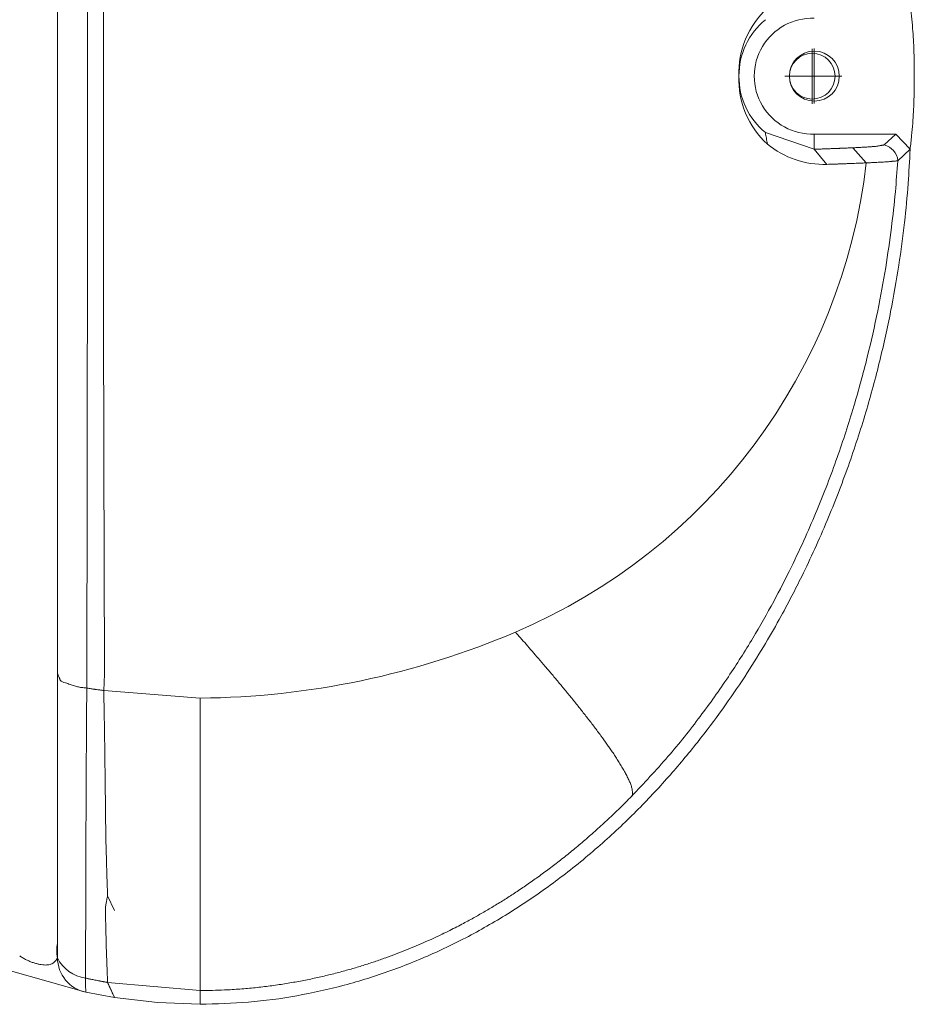
# Model space of a CAD drawing. Units: millimetres. Extents: x -38637 to 132363, y 17743 to 157443.
# Drawn here: x -17111 to -17048, y 104809 to 104878 of the extents above; entities that cross this region are included whole.
import ezdxf

# ---------------------------------------------------------------- set-up
doc = ezdxf.new("R2010")
doc.units = ezdxf.units.MM
doc.header["$MEASUREMENT"] = 0

msp = doc.modelspace()

# ---------------------------------------------------------------- linework, layer by layer
at = {"color": 156, "linetype": 'Continuous', "lineweight": 13, "true_color": 0x003f77}
for p, q in [((-17107.988, 104916.227), (-17107.988, 104832.57)), ((-17055.136, 104876.316), (-17055.136, 104872.466)), ((-17054.988, 104876.32), (-17054.988, 104872.47)), ((-17053.211, 104874.391), (-17057.061, 104874.391)), ((-17053.063, 104874.395), (-17056.913, 104874.395)), ((-17054.988, 104869.276), (-17058.416, 104870.442)), ((-17054.988, 104870.343), (-17049.281, 104870.343)), ((-17054.988, 104870.343), (-17054.988, 104869.276)), ((-17049.281, 104870.343), (-17050.097, 104869.578)), ((-17049.281, 104870.343), (-17048.282, 104869.282)), ((-17054.109, 104868.217), (-17054.988, 104869.276)), ((-17051.349, 104868.322), (-17052.283, 104869.379)), ((-17049.145, 104868.466), (-17048.282, 104869.282)), ((-17107.988, 104832.57), (-17107.988, 104812.65)), ((-17097.988, 104830.835), (-17104.74, 104831.371)), ((-17104.47, 104816.985), (-17103.988, 104815.959)), ((-17104.47, 104816.985), (-17103.988, 104815.959)), ((-17111.278, 104811.733), (-17106.004, 104810.239)), ((-17104.471, 104810.927), (-17103.988, 104809.869)), ((-17104.471, 104810.927), (-17097.988, 104810.36)), ((-17104.471, 104810.927), (-17103.988, 104809.869)), ((-17103.988, 104809.869), (-17106.004, 104810.239)), ((-17097.988, 104809.395), (-17097.988, 104810.36)), ((-17100.988, 104809.514), (-17103.988, 104809.869)), ((-17100.988, 104809.514), (-17103.988, 104809.869)), ((-17097.988, 104809.395), (-17100.988, 104809.514)), ((-17097.988, 104809.395), (-17100.988, 104809.514))]:
    msp.add_line(p, q, dxfattribs=at)
for centre, radius in [((-17054.988, 104874.395), 1.75), ((-17055.136, 104874.391), 1.602)]:
    msp.add_circle(centre, radius, dxfattribs=at)
for centre, radius, start, end in [((-17054.216, 104874.651), 6.059, 132.0656, 182.42057), ((-17055.136, 104874.395), 4.055, 87.91227, 272.08769), ((-17055.133, 104874.397), 5.137, 129.72117, 180.02349), ((-17054.178, 104874.155), 6.097, 177.74615, 227.76776), ((-17055.136, 104874.392), 5.134, 179.96072, 230.29165), ((-17054.307, 104874.444), 6.23, 230.43492, 271.82337), ((-17050.368, 104868.383), 1.225, 3.90458, 77.22464), ((-17091.874, 104873.005), 40.796, 293.02344, 353.40803), ((-17098.519, 104888.347), 57.514, 270.52843, 293.13745), ((-17105.438, 104813.161), 2.6, 168.66292, 191.33708), ((-17105.658, 104813.805), 2.6, 206.36459, 262.05349), ((-17105.488, 104812.686), 2.5, 180.81521, 258.10165)]:
    msp.add_arc(centre, radius, start, end, dxfattribs=at)
for points, knots in [([(-17105.932, 104831.542), (-17105.921, 104836.143), (-17105.91, 104840.744), (-17105.902, 104845.345), (-17105.895, 104850.131), (-17105.891, 104854.917), (-17105.888, 104859.703), (-17105.885, 104864.6), (-17105.884, 104869.498), (-17105.884, 104874.395), (-17105.884, 104879.292), (-17105.885, 104884.19), (-17105.888, 104889.087), (-17105.891, 104893.873), (-17105.895, 104898.659), (-17105.903, 104903.445), (-17105.911, 104908.046), (-17105.922, 104912.647), (-17105.933, 104917.248)], [0, 0, 0, 0, 1, 1, 1, 2, 2, 2, 3, 3, 3, 4, 4, 4, 5, 5, 5, 6, 6, 6, 6]), ([(-17104.692, 104915.083), (-17104.714, 104908.421), (-17104.736, 104901.758), (-17104.75, 104895.096), (-17104.764, 104888.196), (-17104.769, 104881.295), (-17104.769, 104874.395), (-17104.769, 104867.495), (-17104.764, 104860.594), (-17104.75, 104853.694), (-17104.736, 104847.032), (-17104.714, 104840.369), (-17104.692, 104833.707)], [0, 0, 0, 0, 1, 1, 1, 2, 2, 2, 3, 3, 3, 4, 4, 4, 4]), ([(-17104.692, 104915.083), (-17104.714, 104908.421), (-17104.736, 104901.758), (-17104.75, 104895.096), (-17104.764, 104888.196), (-17104.769, 104881.295), (-17104.769, 104874.395), (-17104.769, 104867.495), (-17104.764, 104860.594), (-17104.75, 104853.694), (-17104.736, 104847.032), (-17104.714, 104840.369), (-17104.692, 104833.707)], [0, 0, 0, 0, 1, 1, 1, 2, 2, 2, 3, 3, 3, 4, 4, 4, 4]), ([(-17048.282, 104879.508), (-17048.246, 104879.204), (-17048.21, 104878.9), (-17048.179, 104878.595), (-17048.15, 104878.31), (-17048.125, 104878.025), (-17048.103, 104877.739), (-17048.083, 104877.473), (-17048.065, 104877.208), (-17048.05, 104876.942), (-17048.037, 104876.697), (-17048.025, 104876.452), (-17048.017, 104876.206), (-17048.009, 104875.983), (-17048.002, 104875.759), (-17047.998, 104875.535), (-17047.994, 104875.334), (-17047.991, 104875.132), (-17047.99, 104874.93), (-17047.988, 104874.752), (-17047.988, 104874.573), (-17047.988, 104874.394)], [0, 0, 0, 0, 1, 1, 1, 2, 2, 2, 3, 3, 3, 4, 4, 4, 5, 5, 5, 6, 6, 6, 7, 7, 7, 7]), ([(-17048.282, 104879.508), (-17048.246, 104879.204), (-17048.21, 104878.9), (-17048.179, 104878.595), (-17048.15, 104878.31), (-17048.125, 104878.025), (-17048.103, 104877.739), (-17048.083, 104877.473), (-17048.065, 104877.208), (-17048.05, 104876.942), (-17048.037, 104876.697), (-17048.025, 104876.452), (-17048.017, 104876.206), (-17048.009, 104875.983), (-17048.002, 104875.759), (-17047.998, 104875.535), (-17047.994, 104875.334), (-17047.991, 104875.132), (-17047.99, 104874.93), (-17047.988, 104874.752), (-17047.988, 104874.573), (-17047.988, 104874.394)], [0, 0, 0, 0, 1, 1, 1, 2, 2, 2, 3, 3, 3, 4, 4, 4, 5, 5, 5, 6, 6, 6, 7, 7, 7, 7]), ([(-17047.988, 104874.394), (-17047.988, 104874.22), (-17047.988, 104874.047), (-17047.99, 104873.873), (-17047.991, 104873.676), (-17047.994, 104873.479), (-17047.998, 104873.282), (-17048.002, 104873.062), (-17048.008, 104872.842), (-17048.016, 104872.622), (-17048.025, 104872.379), (-17048.036, 104872.136), (-17048.05, 104871.892), (-17048.065, 104871.626), (-17048.082, 104871.359), (-17048.102, 104871.093), (-17048.125, 104870.803), (-17048.15, 104870.513), (-17048.179, 104870.223), (-17048.21, 104869.909), (-17048.246, 104869.596), (-17048.282, 104869.282)], [0, 0, 0, 0, 1, 1, 1, 2, 2, 2, 3, 3, 3, 4, 4, 4, 5, 5, 5, 6, 6, 6, 7, 7, 7, 7]), ([(-17047.988, 104874.394), (-17047.988, 104874.22), (-17047.988, 104874.047), (-17047.99, 104873.873), (-17047.991, 104873.676), (-17047.994, 104873.479), (-17047.998, 104873.282), (-17048.002, 104873.062), (-17048.008, 104872.842), (-17048.016, 104872.622), (-17048.025, 104872.379), (-17048.036, 104872.136), (-17048.05, 104871.892), (-17048.065, 104871.626), (-17048.082, 104871.359), (-17048.102, 104871.093), (-17048.125, 104870.803), (-17048.15, 104870.513), (-17048.179, 104870.223), (-17048.21, 104869.909), (-17048.246, 104869.596), (-17048.282, 104869.282)], [0, 0, 0, 0, 1, 1, 1, 2, 2, 2, 3, 3, 3, 4, 4, 4, 5, 5, 5, 6, 6, 6, 7, 7, 7, 7]), ([(-17058.416, 104870.442), (-17058.392, 104870.308), (-17058.369, 104870.175), (-17058.346, 104870.041), (-17058.322, 104869.908), (-17058.299, 104869.775), (-17058.276, 104869.641)], [0, 0, 0, 0, 1, 1, 1, 2, 2, 2, 2]), ([(-17050.097, 104869.578), (-17050.097, 104869.578), (-17050.098, 104869.578), (-17050.097, 104869.578), (-17050.096, 104869.578), (-17050.102, 104869.577), (-17050.101, 104869.577), (-17050.098, 104869.577), (-17050.112, 104869.576), (-17050.109, 104869.576), (-17050.104, 104869.576), (-17050.132, 104869.573), (-17050.126, 104869.573), (-17050.117, 104869.573), (-17050.145, 104869.57), (-17050.154, 104869.568), (-17050.168, 104869.566), (-17050.181, 104869.564), (-17050.195, 104869.562), (-17050.215, 104869.558), (-17050.234, 104869.555), (-17050.253, 104869.552), (-17050.279, 104869.548), (-17050.304, 104869.543), (-17050.33, 104869.539), (-17050.363, 104869.534), (-17050.396, 104869.528), (-17050.429, 104869.523), (-17050.47, 104869.516), (-17050.511, 104869.509), (-17050.552, 104869.502), (-17050.602, 104869.493), (-17050.652, 104869.484), (-17050.703, 104869.477), (-17050.778, 104869.467), (-17050.855, 104869.463), (-17050.931, 104869.458), (-17051.015, 104869.452), (-17051.098, 104869.446), (-17051.182, 104869.44), (-17051.271, 104869.434), (-17051.36, 104869.428), (-17051.448, 104869.423), (-17051.54, 104869.418), (-17051.632, 104869.412), (-17051.725, 104869.407), (-17051.818, 104869.402), (-17051.911, 104869.397), (-17052.005, 104869.393), (-17052.098, 104869.388), (-17052.19, 104869.384), (-17052.283, 104869.379)], [0, 0, 0, 0, 1, 1, 1, 2, 2, 2, 3, 3, 3, 4, 4, 4, 5, 5, 5, 6, 6, 6, 7, 7, 7, 8, 8, 8, 9, 9, 9, 10, 10, 10, 11, 11, 11, 12, 12, 12, 13, 13, 13, 14, 14, 14, 15, 15, 15, 16, 16, 16, 17, 17, 17, 17]), ([(-17048.282, 104869.282), (-17048.322, 104868.478), (-17048.361, 104867.673), (-17048.419, 104866.87), (-17048.483, 104865.961), (-17048.571, 104865.053), (-17048.675, 104864.147), (-17048.789, 104863.145), (-17048.922, 104862.145), (-17049.075, 104861.148), (-17049.241, 104860.065), (-17049.431, 104858.985), (-17049.644, 104857.91), (-17049.872, 104856.756), (-17050.126, 104855.608), (-17050.406, 104854.467), (-17050.703, 104853.255), (-17051.03, 104852.05), (-17051.385, 104850.854), (-17051.76, 104849.596), (-17052.167, 104848.347), (-17052.607, 104847.109), (-17053.067, 104845.814), (-17053.563, 104844.532), (-17054.094, 104843.265), (-17054.648, 104841.946), (-17055.242, 104840.643), (-17055.873, 104839.36), (-17056.097, 104838.903), (-17056.327, 104838.449), (-17056.561, 104837.997), (-17056.85, 104837.441), (-17057.146, 104836.888), (-17057.45, 104836.34), (-17057.805, 104835.7), (-17058.171, 104835.066), (-17058.548, 104834.438), (-17058.973, 104833.73), (-17059.411, 104833.029), (-17059.863, 104832.338), (-17060.36, 104831.577), (-17060.874, 104830.826), (-17061.404, 104830.087), (-17061.976, 104829.289), (-17062.567, 104828.505), (-17063.178, 104827.735), (-17063.828, 104826.915), (-17064.5, 104826.112), (-17065.194, 104825.329), (-17065.925, 104824.502), (-17066.681, 104823.697), (-17067.46, 104822.916), (-17068.275, 104822.099), (-17069.117, 104821.307), (-17069.984, 104820.545), (-17070.887, 104819.752), (-17071.818, 104818.99), (-17072.775, 104818.264), (-17073.678, 104817.579), (-17074.605, 104816.926), (-17075.554, 104816.307), (-17076.502, 104815.688), (-17077.473, 104815.103), (-17078.465, 104814.556), (-17079.456, 104814.009), (-17080.468, 104813.5), (-17081.498, 104813.032), (-17082.528, 104812.564), (-17083.576, 104812.137), (-17084.64, 104811.754), (-17085.713, 104811.368), (-17086.802, 104811.026), (-17087.904, 104810.733), (-17089.003, 104810.44), (-17090.114, 104810.195), (-17091.233, 104809.995), (-17092.35, 104809.795), (-17093.474, 104809.639), (-17094.603, 104809.546), (-17095.729, 104809.454), (-17096.858, 104809.424), (-17097.988, 104809.395)], [0, 0, 0, 0, 1, 1, 1, 2, 2, 2, 3, 3, 3, 4, 4, 4, 5, 5, 5, 6, 6, 6, 7, 7, 7, 8, 8, 8, 9, 9, 9, 10, 10, 10, 11, 11, 11, 12, 12, 12, 13, 13, 13, 14, 14, 14, 15, 15, 15, 16, 16, 16, 17, 17, 17, 18, 18, 18, 19, 19, 19, 20, 20, 20, 21, 21, 21, 22, 22, 22, 23, 23, 23, 24, 24, 24, 25, 25, 25, 26, 26, 26, 27, 27, 27, 27]), ([(-17048.282, 104869.282), (-17048.322, 104868.478), (-17048.361, 104867.673), (-17048.419, 104866.87), (-17048.483, 104865.961), (-17048.571, 104865.053), (-17048.675, 104864.147), (-17048.789, 104863.145), (-17048.922, 104862.145), (-17049.075, 104861.148), (-17049.241, 104860.065), (-17049.431, 104858.985), (-17049.644, 104857.91), (-17049.872, 104856.756), (-17050.126, 104855.608), (-17050.406, 104854.467), (-17050.703, 104853.255), (-17051.03, 104852.05), (-17051.385, 104850.854), (-17051.76, 104849.596), (-17052.167, 104848.347), (-17052.607, 104847.109), (-17053.067, 104845.814), (-17053.563, 104844.532), (-17054.094, 104843.265), (-17054.648, 104841.946), (-17055.242, 104840.643), (-17055.873, 104839.36), (-17056.097, 104838.903), (-17056.327, 104838.449), (-17056.561, 104837.997), (-17056.85, 104837.441), (-17057.146, 104836.888), (-17057.45, 104836.34), (-17057.805, 104835.7), (-17058.171, 104835.066), (-17058.548, 104834.438), (-17058.973, 104833.73), (-17059.411, 104833.029), (-17059.863, 104832.338), (-17060.36, 104831.577), (-17060.874, 104830.826), (-17061.404, 104830.087), (-17061.976, 104829.289), (-17062.567, 104828.505), (-17063.178, 104827.735), (-17063.828, 104826.915), (-17064.5, 104826.112), (-17065.194, 104825.329), (-17065.925, 104824.502), (-17066.681, 104823.697), (-17067.46, 104822.916), (-17068.275, 104822.099), (-17069.117, 104821.307), (-17069.984, 104820.545), (-17070.887, 104819.752), (-17071.818, 104818.99), (-17072.775, 104818.264), (-17073.678, 104817.579), (-17074.605, 104816.926), (-17075.554, 104816.307), (-17076.502, 104815.688), (-17077.473, 104815.103), (-17078.465, 104814.556), (-17079.456, 104814.009), (-17080.468, 104813.5), (-17081.498, 104813.032), (-17082.528, 104812.564), (-17083.576, 104812.137), (-17084.64, 104811.754), (-17085.713, 104811.368), (-17086.802, 104811.026), (-17087.904, 104810.733), (-17089.003, 104810.44), (-17090.114, 104810.195), (-17091.233, 104809.995), (-17092.35, 104809.795), (-17093.474, 104809.639), (-17094.603, 104809.546), (-17095.729, 104809.454), (-17096.858, 104809.424), (-17097.988, 104809.395)], [0, 0, 0, 0, 1, 1, 1, 2, 2, 2, 3, 3, 3, 4, 4, 4, 5, 5, 5, 6, 6, 6, 7, 7, 7, 8, 8, 8, 9, 9, 9, 10, 10, 10, 11, 11, 11, 12, 12, 12, 13, 13, 13, 14, 14, 14, 15, 15, 15, 16, 16, 16, 17, 17, 17, 18, 18, 18, 19, 19, 19, 20, 20, 20, 21, 21, 21, 22, 22, 22, 23, 23, 23, 24, 24, 24, 25, 25, 25, 26, 26, 26, 27, 27, 27, 27]), ([(-17052.283, 104869.379), (-17052.339, 104869.377), (-17052.396, 104869.374), (-17052.452, 104869.372), (-17052.506, 104869.369), (-17052.56, 104869.367), (-17052.614, 104869.364), (-17052.665, 104869.362), (-17052.715, 104869.36), (-17052.766, 104869.358), (-17052.812, 104869.356), (-17052.858, 104869.354), (-17052.904, 104869.352), (-17052.944, 104869.35), (-17052.984, 104869.348), (-17053.024, 104869.347), (-17053.057, 104869.345), (-17053.091, 104869.344), (-17053.124, 104869.343), (-17053.149, 104869.342), (-17053.174, 104869.341), (-17053.199, 104869.34), (-17053.215, 104869.339), (-17053.231, 104869.338), (-17053.247, 104869.338), (-17053.253, 104869.338), (-17053.258, 104869.337), (-17053.264, 104869.337), (-17053.354, 104869.334), (-17053.445, 104869.33), (-17053.535, 104869.327), (-17053.625, 104869.323), (-17053.714, 104869.32), (-17053.804, 104869.317), (-17053.895, 104869.313), (-17053.986, 104869.31), (-17054.077, 104869.307), (-17054.171, 104869.303), (-17054.266, 104869.3), (-17054.361, 104869.297), (-17054.461, 104869.293), (-17054.562, 104869.29), (-17054.662, 104869.286), (-17054.771, 104869.283), (-17054.879, 104869.279), (-17054.988, 104869.276)], [0, 0, 0, 0, 1, 1, 1, 2, 2, 2, 3, 3, 3, 4, 4, 4, 5, 5, 5, 6, 6, 6, 7, 7, 7, 8, 8, 8, 9, 9, 9, 10, 10, 10, 11, 11, 11, 12, 12, 12, 13, 13, 13, 14, 14, 14, 15, 15, 15, 15]), ([(-17067.784, 104823.958), (-17066.921, 104824.875), (-17066.058, 104825.792), (-17065.236, 104826.744), (-17064.45, 104827.653), (-17063.702, 104828.595), (-17062.981, 104829.556), (-17062.298, 104830.466), (-17061.639, 104831.394), (-17061.006, 104832.339), (-17060.413, 104833.225), (-17059.843, 104834.127), (-17059.296, 104835.042), (-17058.79, 104835.887), (-17058.303, 104836.744), (-17057.835, 104837.611), (-17057.411, 104838.397), (-17057.003, 104839.191), (-17056.61, 104839.994), (-17056.263, 104840.702), (-17055.929, 104841.417), (-17055.606, 104842.137), (-17055.331, 104842.75), (-17055.065, 104843.367), (-17054.807, 104843.988), (-17054.301, 104845.208), (-17053.828, 104846.441), (-17053.388, 104847.686), (-17052.969, 104848.872), (-17052.58, 104850.067), (-17052.222, 104851.272), (-17051.882, 104852.411), (-17051.57, 104853.557), (-17051.284, 104854.71), (-17051.016, 104855.79), (-17050.771, 104856.876), (-17050.549, 104857.966), (-17050.344, 104858.975), (-17050.158, 104859.988), (-17049.993, 104861.004), (-17049.842, 104861.931), (-17049.708, 104862.86), (-17049.59, 104863.791), (-17049.484, 104864.622), (-17049.391, 104865.455), (-17049.316, 104866.29), (-17049.25, 104867.014), (-17049.198, 104867.74), (-17049.145, 104868.466)], [0, 0, 0, 0, 1, 1, 1, 2, 2, 2, 3, 3, 3, 4, 4, 4, 5, 5, 5, 6, 6, 6, 7, 7, 7, 8, 8, 8, 9, 9, 9, 10, 10, 10, 11, 11, 11, 12, 12, 12, 13, 13, 13, 14, 14, 14, 15, 15, 15, 16, 16, 16, 16]), ([(-17054.109, 104868.217), (-17054.04, 104868.219), (-17053.971, 104868.221), (-17053.902, 104868.224), (-17053.838, 104868.226), (-17053.773, 104868.228), (-17053.709, 104868.23), (-17053.65, 104868.232), (-17053.592, 104868.234), (-17053.533, 104868.236), (-17053.48, 104868.238), (-17053.428, 104868.239), (-17053.376, 104868.241), (-17053.331, 104868.243), (-17053.286, 104868.244), (-17053.241, 104868.246), (-17053.205, 104868.247), (-17053.168, 104868.248), (-17053.132, 104868.25), (-17053.104, 104868.251), (-17053.077, 104868.252), (-17053.05, 104868.253), (-17053.033, 104868.253), (-17053.016, 104868.254), (-17052.999, 104868.254), (-17052.993, 104868.255), (-17052.987, 104868.255), (-17052.981, 104868.255), (-17052.881, 104868.259), (-17052.781, 104868.263), (-17052.681, 104868.267), (-17052.59, 104868.27), (-17052.499, 104868.274), (-17052.409, 104868.277), (-17052.328, 104868.28), (-17052.247, 104868.284), (-17052.166, 104868.287), (-17052.095, 104868.29), (-17052.024, 104868.293), (-17051.954, 104868.296), (-17051.893, 104868.298), (-17051.832, 104868.301), (-17051.772, 104868.303), (-17051.722, 104868.305), (-17051.671, 104868.307), (-17051.621, 104868.31), (-17051.582, 104868.311), (-17051.542, 104868.313), (-17051.503, 104868.315), (-17051.475, 104868.316), (-17051.446, 104868.317), (-17051.418, 104868.318), (-17051.4, 104868.319), (-17051.383, 104868.32), (-17051.366, 104868.321), (-17051.36, 104868.321), (-17051.354, 104868.322), (-17051.349, 104868.322)], [0, 0, 0, 0, 1, 1, 1, 2, 2, 2, 3, 3, 3, 4, 4, 4, 5, 5, 5, 6, 6, 6, 7, 7, 7, 8, 8, 8, 9, 9, 9, 10, 10, 10, 11, 11, 11, 12, 12, 12, 13, 13, 13, 14, 14, 14, 15, 15, 15, 16, 16, 16, 17, 17, 17, 18, 18, 18, 19, 19, 19, 19]), ([(-17051.349, 104868.322), (-17051.342, 104868.322), (-17051.335, 104868.322), (-17051.328, 104868.322), (-17051.309, 104868.323), (-17051.29, 104868.324), (-17051.271, 104868.325), (-17051.242, 104868.326), (-17051.212, 104868.327), (-17051.182, 104868.328), (-17051.144, 104868.33), (-17051.105, 104868.332), (-17051.066, 104868.333), (-17051.02, 104868.335), (-17050.973, 104868.338), (-17050.927, 104868.34), (-17050.875, 104868.342), (-17050.822, 104868.345), (-17050.77, 104868.347), (-17050.713, 104868.35), (-17050.657, 104868.353), (-17050.6, 104868.356), (-17050.541, 104868.359), (-17050.481, 104868.362), (-17050.422, 104868.365), (-17050.361, 104868.369), (-17050.301, 104868.372), (-17050.24, 104868.376), (-17050.18, 104868.379), (-17050.12, 104868.383), (-17050.06, 104868.387), (-17050.002, 104868.391), (-17049.944, 104868.395), (-17049.886, 104868.399), (-17049.831, 104868.403), (-17049.777, 104868.407), (-17049.722, 104868.412), (-17049.716, 104868.412), (-17049.709, 104868.413), (-17049.703, 104868.414), (-17049.685, 104868.415), (-17049.667, 104868.417), (-17049.65, 104868.419), (-17049.624, 104868.421), (-17049.598, 104868.423), (-17049.573, 104868.426), (-17049.542, 104868.429), (-17049.512, 104868.432), (-17049.482, 104868.434), (-17049.45, 104868.438), (-17049.418, 104868.441), (-17049.386, 104868.444), (-17049.356, 104868.446), (-17049.325, 104868.449), (-17049.295, 104868.452), (-17049.269, 104868.455), (-17049.244, 104868.457), (-17049.218, 104868.459), (-17049.201, 104868.461), (-17049.183, 104868.463), (-17049.165, 104868.464), (-17049.159, 104868.465), (-17049.152, 104868.466), (-17049.145, 104868.466)], [0, 0, 0, 0, 1, 1, 1, 2, 2, 2, 3, 3, 3, 4, 4, 4, 5, 5, 5, 6, 6, 6, 7, 7, 7, 8, 8, 8, 9, 9, 9, 10, 10, 10, 11, 11, 11, 12, 12, 12, 13, 13, 13, 14, 14, 14, 15, 15, 15, 16, 16, 16, 17, 17, 17, 18, 18, 18, 19, 19, 19, 20, 20, 20, 21, 21, 21, 21]), ([(-17075.919, 104835.459), (-17075.8, 104835.325), (-17075.682, 104835.191), (-17075.564, 104835.057), (-17075.433, 104834.908), (-17075.302, 104834.759), (-17075.172, 104834.61), (-17075.031, 104834.449), (-17074.89, 104834.287), (-17074.749, 104834.125), (-17074.599, 104833.952), (-17074.449, 104833.779), (-17074.3, 104833.606), (-17074.143, 104833.424), (-17073.986, 104833.241), (-17073.83, 104833.057), (-17073.667, 104832.867), (-17073.505, 104832.676), (-17073.344, 104832.485), (-17073.178, 104832.288), (-17073.012, 104832.09), (-17072.848, 104831.892), (-17072.68, 104831.691), (-17072.512, 104831.488), (-17072.346, 104831.285), (-17072.177, 104831.081), (-17072.01, 104830.875), (-17071.843, 104830.669), (-17071.677, 104830.463), (-17071.511, 104830.256), (-17071.346, 104830.048), (-17071.183, 104829.841), (-17071.02, 104829.634), (-17070.859, 104829.426), (-17070.7, 104829.222), (-17070.543, 104829.017), (-17070.387, 104828.81), (-17070.235, 104828.609), (-17070.084, 104828.407), (-17069.935, 104828.204), (-17069.791, 104828.008), (-17069.649, 104827.811), (-17069.508, 104827.612), (-17069.447, 104827.526), (-17069.386, 104827.439), (-17069.325, 104827.351), (-17069.261, 104827.258), (-17069.197, 104827.165), (-17069.133, 104827.071), (-17069.067, 104826.974), (-17069.002, 104826.876), (-17068.937, 104826.777), (-17068.871, 104826.677), (-17068.805, 104826.576), (-17068.74, 104826.474), (-17068.676, 104826.372), (-17068.612, 104826.269), (-17068.549, 104826.166), (-17068.487, 104826.064), (-17068.426, 104825.962), (-17068.366, 104825.858), (-17068.309, 104825.758), (-17068.252, 104825.657), (-17068.198, 104825.555), (-17068.146, 104825.458), (-17068.096, 104825.36), (-17068.048, 104825.261), (-17068.003, 104825.169), (-17067.96, 104825.076), (-17067.92, 104824.982), (-17067.884, 104824.896), (-17067.85, 104824.809), (-17067.82, 104824.721), (-17067.793, 104824.643), (-17067.77, 104824.563), (-17067.752, 104824.483), (-17067.737, 104824.414), (-17067.725, 104824.345), (-17067.72, 104824.274), (-17067.716, 104824.214), (-17067.716, 104824.154), (-17067.73, 104824.097), (-17067.741, 104824.049), (-17067.763, 104824.004), (-17067.784, 104823.958)], [0, 0, 0, 0, 1, 1, 1, 2, 2, 2, 3, 3, 3, 4, 4, 4, 5, 5, 5, 6, 6, 6, 7, 7, 7, 8, 8, 8, 9, 9, 9, 10, 10, 10, 11, 11, 11, 12, 12, 12, 13, 13, 13, 14, 14, 14, 15, 15, 15, 16, 16, 16, 17, 17, 17, 18, 18, 18, 19, 19, 19, 20, 20, 20, 21, 21, 21, 22, 22, 22, 23, 23, 23, 24, 24, 24, 25, 25, 25, 26, 26, 26, 27, 27, 27, 28, 28, 28, 28]), ([(-17104.692, 104833.707), (-17104.691, 104833.444), (-17104.69, 104833.181), (-17104.691, 104832.918), (-17104.692, 104832.658), (-17104.694, 104832.399), (-17104.703, 104832.139), (-17104.711, 104831.883), (-17104.726, 104831.627), (-17104.74, 104831.371)], [0, 0, 0, 0, 1, 1, 1, 2, 2, 2, 3, 3, 3, 3]), ([(-17104.692, 104833.707), (-17104.691, 104833.444), (-17104.69, 104833.181), (-17104.691, 104832.918), (-17104.692, 104832.658), (-17104.694, 104832.399), (-17104.703, 104832.139), (-17104.711, 104831.883), (-17104.726, 104831.627), (-17104.74, 104831.371)], [0, 0, 0, 0, 1, 1, 1, 2, 2, 2, 3, 3, 3, 3]), ([(-17107.988, 104832.57), (-17107.982, 104832.57), (-17107.983, 104832.559), (-17107.981, 104832.553), (-17107.975, 104832.539), (-17107.968, 104832.524), (-17107.962, 104832.509), (-17107.953, 104832.487), (-17107.944, 104832.466), (-17107.934, 104832.444), (-17107.924, 104832.418), (-17107.913, 104832.393), (-17107.902, 104832.367), (-17107.891, 104832.34), (-17107.879, 104832.313), (-17107.868, 104832.287), (-17107.857, 104832.261), (-17107.846, 104832.235), (-17107.835, 104832.21), (-17107.826, 104832.188), (-17107.817, 104832.167), (-17107.808, 104832.145), (-17107.801, 104832.13), (-17107.795, 104832.115), (-17107.789, 104832.1), (-17107.786, 104832.095), (-17107.784, 104832.089), (-17107.782, 104832.084), (-17107.727, 104831.966), (-17107.56, 104831.954), (-17107.424, 104831.917), (-17107.301, 104831.884), (-17107.203, 104831.83), (-17107.096, 104831.787), (-17106.999, 104831.748), (-17106.895, 104831.717), (-17106.791, 104831.689), (-17106.694, 104831.663), (-17106.598, 104831.639), (-17106.5, 104831.619), (-17106.407, 104831.599), (-17106.312, 104831.583), (-17106.217, 104831.571), (-17106.122, 104831.559), (-17106.027, 104831.55), (-17105.932, 104831.542)], [0, 0, 0, 0, 1, 1, 1, 2, 2, 2, 3, 3, 3, 4, 4, 4, 5, 5, 5, 6, 6, 6, 7, 7, 7, 8, 8, 8, 9, 9, 9, 10, 10, 10, 11, 11, 11, 12, 12, 12, 13, 13, 13, 14, 14, 14, 15, 15, 15, 15]), ([(-17106.018, 104811.23), (-17106.017, 104811.476), (-17106.016, 104811.723), (-17106.015, 104811.97), (-17106.014, 104812.245), (-17106.014, 104812.52), (-17106.013, 104812.795), (-17106.012, 104813.098), (-17106.011, 104813.401), (-17106.01, 104813.703), (-17106.009, 104814.034), (-17106.008, 104814.365), (-17106.007, 104814.696), (-17106.006, 104815.054), (-17106.005, 104815.413), (-17106.004, 104815.771), (-17106.003, 104816.158), (-17106.002, 104816.545), (-17106.001, 104816.931), (-17106, 104817.415), (-17105.999, 104817.9), (-17105.997, 104818.384), (-17105.996, 104818.835), (-17105.995, 104819.286), (-17105.993, 104819.737), (-17105.992, 104820.156), (-17105.99, 104820.575), (-17105.989, 104820.994), (-17105.987, 104821.383), (-17105.986, 104821.771), (-17105.985, 104822.16), (-17105.983, 104822.519), (-17105.982, 104822.878), (-17105.98, 104823.237), (-17105.979, 104823.569), (-17105.977, 104823.9), (-17105.976, 104824.231), (-17105.974, 104824.536), (-17105.973, 104824.84), (-17105.971, 104825.145), (-17105.97, 104825.424), (-17105.968, 104825.703), (-17105.967, 104825.982), (-17105.966, 104826.237), (-17105.964, 104826.492), (-17105.963, 104826.748), (-17105.961, 104826.98), (-17105.96, 104827.213), (-17105.959, 104827.445), (-17105.957, 104827.656), (-17105.956, 104827.867), (-17105.955, 104828.078), (-17105.953, 104828.269), (-17105.952, 104828.46), (-17105.951, 104828.651), (-17105.95, 104828.823), (-17105.949, 104828.996), (-17105.947, 104829.168), (-17105.946, 104829.323), (-17105.945, 104829.477), (-17105.944, 104829.632), (-17105.943, 104829.771), (-17105.942, 104829.91), (-17105.941, 104830.048), (-17105.94, 104830.172), (-17105.939, 104830.296), (-17105.938, 104830.42), (-17105.938, 104830.53), (-17105.937, 104830.641), (-17105.936, 104830.751), (-17105.935, 104830.85), (-17105.935, 104830.948), (-17105.934, 104831.046), (-17105.934, 104831.133), (-17105.933, 104831.221), (-17105.933, 104831.308), (-17105.932, 104831.386), (-17105.932, 104831.464), (-17105.932, 104831.542)], [0, 0, 0, 0, 1, 1, 1, 2, 2, 2, 3, 3, 3, 4, 4, 4, 5, 5, 5, 6, 6, 6, 7, 7, 7, 8, 8, 8, 9, 9, 9, 10, 10, 10, 11, 11, 11, 12, 12, 12, 13, 13, 13, 14, 14, 14, 15, 15, 15, 16, 16, 16, 17, 17, 17, 18, 18, 18, 19, 19, 19, 20, 20, 20, 21, 21, 21, 22, 22, 22, 23, 23, 23, 24, 24, 24, 25, 25, 25, 26, 26, 26, 26]), ([(-17104.792, 104831.377), (-17104.808, 104831.38), (-17104.825, 104831.382), (-17104.841, 104831.384), (-17104.866, 104831.387), (-17104.89, 104831.39), (-17104.915, 104831.394), (-17104.949, 104831.398), (-17104.983, 104831.402), (-17105.017, 104831.407), (-17105.063, 104831.413), (-17105.108, 104831.419), (-17105.154, 104831.425), (-17105.212, 104831.432), (-17105.271, 104831.439), (-17105.329, 104831.448), (-17105.329, 104831.448), (-17105.33, 104831.448), (-17105.33, 104831.448), (-17105.328, 104831.448), (-17105.337, 104831.449), (-17105.335, 104831.449), (-17105.33, 104831.449), (-17105.346, 104831.45), (-17105.351, 104831.451), (-17105.361, 104831.453), (-17105.372, 104831.454), (-17105.382, 104831.456), (-17105.399, 104831.459), (-17105.415, 104831.461), (-17105.432, 104831.464), (-17105.457, 104831.468), (-17105.482, 104831.472), (-17105.507, 104831.476), (-17105.542, 104831.481), (-17105.577, 104831.487), (-17105.612, 104831.492), (-17105.659, 104831.499), (-17105.706, 104831.507), (-17105.752, 104831.514), (-17105.812, 104831.523), (-17105.872, 104831.533), (-17105.932, 104831.542)], [0, 0, 0, 0, 1, 1, 1, 2, 2, 2, 3, 3, 3, 4, 4, 4, 5, 5, 5, 6, 6, 6, 7, 7, 7, 8, 8, 8, 9, 9, 9, 10, 10, 10, 11, 11, 11, 12, 12, 12, 13, 13, 13, 14, 14, 14, 14]), ([(-17104.74, 104831.371), (-17104.74, 104831.371), (-17104.741, 104831.371), (-17104.741, 104831.371), (-17104.739, 104831.371), (-17104.749, 104831.372), (-17104.747, 104831.372), (-17104.742, 104831.372), (-17104.767, 104831.374), (-17104.762, 104831.374), (-17104.752, 104831.374), (-17104.802, 104831.377), (-17104.792, 104831.377)], [0, 0, 0, 0, 1, 1, 1, 2, 2, 2, 3, 3, 3, 4, 4, 4, 4]), ([(-17104.74, 104831.371), (-17104.732, 104830.946), (-17104.724, 104830.521), (-17104.716, 104830.096), (-17104.709, 104829.685), (-17104.702, 104829.275), (-17104.695, 104828.864), (-17104.689, 104828.469), (-17104.683, 104828.074), (-17104.677, 104827.678), (-17104.672, 104827.299), (-17104.667, 104826.92), (-17104.662, 104826.541), (-17104.657, 104826.179), (-17104.652, 104825.817), (-17104.648, 104825.455), (-17104.644, 104825.111), (-17104.64, 104824.767), (-17104.636, 104824.422), (-17104.632, 104824.097), (-17104.628, 104823.771), (-17104.624, 104823.445), (-17104.621, 104823.139), (-17104.617, 104822.833), (-17104.613, 104822.526), (-17104.61, 104822.24), (-17104.607, 104821.954), (-17104.602, 104821.668), (-17104.6, 104821.514), (-17104.598, 104821.361), (-17104.595, 104821.207), (-17104.592, 104821.03), (-17104.588, 104820.853), (-17104.584, 104820.676), (-17104.579, 104820.476), (-17104.574, 104820.277), (-17104.568, 104820.077), (-17104.563, 104819.854), (-17104.556, 104819.631), (-17104.55, 104819.408), (-17104.542, 104819.161), (-17104.535, 104818.915), (-17104.527, 104818.669), (-17104.518, 104818.4), (-17104.51, 104818.131), (-17104.501, 104817.862), (-17104.491, 104817.569), (-17104.481, 104817.277), (-17104.47, 104816.985)], [0, 0, 0, 0, 1, 1, 1, 2, 2, 2, 3, 3, 3, 4, 4, 4, 5, 5, 5, 6, 6, 6, 7, 7, 7, 8, 8, 8, 9, 9, 9, 10, 10, 10, 11, 11, 11, 12, 12, 12, 13, 13, 13, 14, 14, 14, 15, 15, 15, 16, 16, 16, 16]), ([(-17104.74, 104831.371), (-17104.732, 104830.946), (-17104.724, 104830.521), (-17104.716, 104830.096), (-17104.709, 104829.685), (-17104.702, 104829.275), (-17104.695, 104828.864), (-17104.689, 104828.469), (-17104.683, 104828.074), (-17104.677, 104827.678), (-17104.672, 104827.299), (-17104.667, 104826.92), (-17104.662, 104826.541), (-17104.657, 104826.179), (-17104.652, 104825.817), (-17104.648, 104825.455), (-17104.644, 104825.111), (-17104.64, 104824.767), (-17104.636, 104824.422), (-17104.632, 104824.097), (-17104.628, 104823.771), (-17104.624, 104823.445), (-17104.621, 104823.139), (-17104.617, 104822.833), (-17104.613, 104822.526), (-17104.61, 104822.24), (-17104.607, 104821.954), (-17104.602, 104821.668), (-17104.6, 104821.514), (-17104.598, 104821.361), (-17104.595, 104821.207), (-17104.592, 104821.03), (-17104.588, 104820.853), (-17104.584, 104820.676), (-17104.579, 104820.476), (-17104.574, 104820.277), (-17104.568, 104820.077), (-17104.563, 104819.854), (-17104.556, 104819.631), (-17104.55, 104819.408), (-17104.542, 104819.161), (-17104.535, 104818.915), (-17104.527, 104818.669), (-17104.518, 104818.4), (-17104.51, 104818.131), (-17104.501, 104817.862), (-17104.491, 104817.569), (-17104.481, 104817.277), (-17104.47, 104816.985)], [0, 0, 0, 0, 1, 1, 1, 2, 2, 2, 3, 3, 3, 4, 4, 4, 5, 5, 5, 6, 6, 6, 7, 7, 7, 8, 8, 8, 9, 9, 9, 10, 10, 10, 11, 11, 11, 12, 12, 12, 13, 13, 13, 14, 14, 14, 15, 15, 15, 16, 16, 16, 16]), ([(-17097.988, 104830.835), (-17097.988, 104830.352), (-17097.988, 104829.869), (-17097.988, 104829.385), (-17097.988, 104828.886), (-17097.988, 104828.388), (-17097.988, 104827.889), (-17097.988, 104827.379), (-17097.988, 104826.869), (-17097.988, 104826.36), (-17097.988, 104825.845), (-17097.988, 104825.33), (-17097.988, 104824.815), (-17097.988, 104824.3), (-17097.988, 104823.785), (-17097.988, 104823.27), (-17097.988, 104822.76), (-17097.988, 104822.25), (-17097.988, 104821.74), (-17097.988, 104821.24), (-17097.988, 104820.74), (-17097.988, 104820.241), (-17097.988, 104819.756), (-17097.988, 104819.272), (-17097.988, 104818.788), (-17097.988, 104818.324), (-17097.988, 104817.86), (-17097.988, 104817.397), (-17097.988, 104816.959), (-17097.988, 104816.521), (-17097.988, 104816.083), (-17097.988, 104815.699), (-17097.988, 104815.314), (-17097.988, 104814.929), (-17097.988, 104814.571), (-17097.988, 104814.213), (-17097.988, 104813.855), (-17097.988, 104813.524), (-17097.988, 104813.193), (-17097.988, 104812.862), (-17097.988, 104812.557), (-17097.988, 104812.252), (-17097.988, 104811.948), (-17097.988, 104811.67), (-17097.988, 104811.392), (-17097.988, 104811.114), (-17097.988, 104810.863), (-17097.988, 104810.612), (-17097.988, 104810.36)], [0, 0, 0, 0, 1, 1, 1, 2, 2, 2, 3, 3, 3, 4, 4, 4, 5, 5, 5, 6, 6, 6, 7, 7, 7, 8, 8, 8, 9, 9, 9, 10, 10, 10, 11, 11, 11, 12, 12, 12, 13, 13, 13, 14, 14, 14, 15, 15, 15, 16, 16, 16, 16]), ([(-17097.988, 104810.36), (-17097.7, 104810.362), (-17097.411, 104810.364), (-17097.123, 104810.37), (-17096.848, 104810.376), (-17096.573, 104810.386), (-17096.298, 104810.399), (-17095.933, 104810.416), (-17095.568, 104810.438), (-17095.203, 104810.465), (-17094.847, 104810.492), (-17094.49, 104810.524), (-17094.134, 104810.56), (-17093.786, 104810.596), (-17093.439, 104810.637), (-17093.092, 104810.683), (-17092.753, 104810.728), (-17092.414, 104810.777), (-17092.076, 104810.831), (-17091.746, 104810.883), (-17091.417, 104810.94), (-17091.088, 104811.001), (-17090.767, 104811.061), (-17090.448, 104811.124), (-17090.128, 104811.192), (-17089.817, 104811.258), (-17089.507, 104811.328), (-17089.198, 104811.402), (-17088.896, 104811.473), (-17088.596, 104811.549), (-17088.296, 104811.627), (-17088.005, 104811.704), (-17087.715, 104811.784), (-17087.425, 104811.867), (-17087.144, 104811.948), (-17086.864, 104812.032), (-17086.585, 104812.119), (-17086.315, 104812.204), (-17086.045, 104812.291), (-17085.777, 104812.381), (-17085.517, 104812.468), (-17085.258, 104812.558), (-17085, 104812.65), (-17084.751, 104812.74), (-17084.503, 104812.831), (-17084.256, 104812.925), (-17084.019, 104813.016), (-17083.782, 104813.108), (-17083.546, 104813.203), (-17083.32, 104813.294), (-17083.094, 104813.387), (-17082.87, 104813.483), (-17082.655, 104813.573), (-17082.441, 104813.666), (-17082.228, 104813.761), (-17082.026, 104813.851), (-17081.824, 104813.942), (-17081.622, 104814.036), (-17081.432, 104814.124), (-17081.241, 104814.214), (-17081.052, 104814.305), (-17080.874, 104814.391), (-17080.696, 104814.478), (-17080.519, 104814.567), (-17080.353, 104814.65), (-17080.187, 104814.734), (-17080.022, 104814.819), (-17079.869, 104814.898), (-17079.716, 104814.978), (-17079.564, 104815.059), (-17079.424, 104815.134), (-17079.284, 104815.209), (-17079.145, 104815.285), (-17079.017, 104815.354), (-17078.891, 104815.424), (-17078.764, 104815.495), (-17078.521, 104815.63), (-17078.28, 104815.768), (-17078.04, 104815.908), (-17077.792, 104816.051), (-17077.547, 104816.198), (-17077.302, 104816.346), (-17077.051, 104816.499), (-17076.801, 104816.654), (-17076.553, 104816.812), (-17076.298, 104816.974), (-17076.044, 104817.138), (-17075.792, 104817.305), (-17075.534, 104817.477), (-17075.277, 104817.651), (-17075.022, 104817.827), (-17074.76, 104818.009), (-17074.5, 104818.193), (-17074.242, 104818.379), (-17073.978, 104818.57), (-17073.715, 104818.764), (-17073.454, 104818.961), (-17073.187, 104819.163), (-17072.922, 104819.367), (-17072.659, 104819.574), (-17072.389, 104819.787), (-17072.122, 104820.002), (-17071.857, 104820.22), (-17071.586, 104820.443), (-17071.317, 104820.669), (-17071.05, 104820.898), (-17070.777, 104821.132), (-17070.506, 104821.37), (-17070.238, 104821.61), (-17069.964, 104821.856), (-17069.692, 104822.105), (-17069.423, 104822.357), (-17069.147, 104822.615), (-17068.874, 104822.875), (-17068.604, 104823.139), (-17068.329, 104823.41), (-17068.056, 104823.684), (-17067.784, 104823.958)], [0, 0, 0, 0, 1, 1, 1, 2, 2, 2, 3, 3, 3, 4, 4, 4, 5, 5, 5, 6, 6, 6, 7, 7, 7, 8, 8, 8, 9, 9, 9, 10, 10, 10, 11, 11, 11, 12, 12, 12, 13, 13, 13, 14, 14, 14, 15, 15, 15, 16, 16, 16, 17, 17, 17, 18, 18, 18, 19, 19, 19, 20, 20, 20, 21, 21, 21, 22, 22, 22, 23, 23, 23, 24, 24, 24, 25, 25, 25, 26, 26, 26, 27, 27, 27, 28, 28, 28, 29, 29, 29, 30, 30, 30, 31, 31, 31, 32, 32, 32, 33, 33, 33, 34, 34, 34, 35, 35, 35, 36, 36, 36, 37, 37, 37, 38, 38, 38, 39, 39, 39, 39]), ([(-17104.47, 104816.985), (-17104.465, 104816.985), (-17104.473, 104816.974), (-17104.475, 104816.968), (-17104.479, 104816.952), (-17104.483, 104816.937), (-17104.487, 104816.921), (-17104.493, 104816.897), (-17104.499, 104816.872), (-17104.504, 104816.848), (-17104.512, 104816.816), (-17104.519, 104816.785), (-17104.525, 104816.753), (-17104.533, 104816.715), (-17104.541, 104816.677), (-17104.548, 104816.64), (-17104.556, 104816.597), (-17104.564, 104816.555), (-17104.571, 104816.513), (-17104.579, 104816.467), (-17104.586, 104816.422), (-17104.592, 104816.376), (-17104.598, 104816.329), (-17104.604, 104816.281), (-17104.608, 104816.234), (-17104.613, 104816.186), (-17104.617, 104816.138), (-17104.619, 104816.09), (-17104.621, 104816.044), (-17104.621, 104815.997), (-17104.621, 104815.95)], [0, 0, 0, 0, 1, 1, 1, 2, 2, 2, 3, 3, 3, 4, 4, 4, 5, 5, 5, 6, 6, 6, 7, 7, 7, 8, 8, 8, 9, 9, 9, 10, 10, 10, 10]), ([(-17104.621, 104815.95), (-17104.606, 104815.101), (-17104.591, 104814.252), (-17104.565, 104813.404), (-17104.54, 104812.578), (-17104.505, 104811.752), (-17104.471, 104810.927)], [0, 0, 0, 0, 1, 1, 1, 2, 2, 2, 2]), ([(-17104.621, 104815.95), (-17104.606, 104815.101), (-17104.591, 104814.252), (-17104.565, 104813.404), (-17104.54, 104812.578), (-17104.505, 104811.752), (-17104.471, 104810.927)], [0, 0, 0, 0, 1, 1, 1, 2, 2, 2, 2]), ([(-17107.988, 104812.65), (-17107.982, 104812.65), (-17107.992, 104812.64), (-17107.994, 104812.635), (-17108, 104812.621), (-17108.007, 104812.607), (-17108.015, 104812.594), (-17108.025, 104812.573), (-17108.037, 104812.553), (-17108.05, 104812.534), (-17108.066, 104812.508), (-17108.083, 104812.484), (-17108.102, 104812.461), (-17108.123, 104812.434), (-17108.147, 104812.408), (-17108.172, 104812.383), (-17108.2, 104812.356), (-17108.229, 104812.33), (-17108.261, 104812.307), (-17108.296, 104812.281), (-17108.333, 104812.258), (-17108.371, 104812.238), (-17108.414, 104812.217), (-17108.458, 104812.199), (-17108.504, 104812.185), (-17108.555, 104812.17), (-17108.607, 104812.16), (-17108.66, 104812.154), (-17108.714, 104812.148), (-17108.769, 104812.146), (-17108.824, 104812.147), (-17108.888, 104812.148), (-17108.951, 104812.153), (-17109.014, 104812.159), (-17109.084, 104812.167), (-17109.154, 104812.178), (-17109.223, 104812.191), (-17109.299, 104812.205), (-17109.373, 104812.223), (-17109.448, 104812.242), (-17109.527, 104812.263), (-17109.605, 104812.287), (-17109.682, 104812.313), (-17109.763, 104812.34), (-17109.844, 104812.37), (-17109.923, 104812.403), (-17110.004, 104812.436), (-17110.084, 104812.473), (-17110.163, 104812.512), (-17110.244, 104812.552), (-17110.323, 104812.595), (-17110.4, 104812.642), (-17110.477, 104812.689), (-17110.552, 104812.74), (-17110.627, 104812.791)], [0, 0, 0, 0, 1, 1, 1, 2, 2, 2, 3, 3, 3, 4, 4, 4, 5, 5, 5, 6, 6, 6, 7, 7, 7, 8, 8, 8, 9, 9, 9, 10, 10, 10, 11, 11, 11, 12, 12, 12, 13, 13, 13, 14, 14, 14, 15, 15, 15, 16, 16, 16, 17, 17, 17, 18, 18, 18, 18]), ([(-17104.471, 104810.927), (-17104.465, 104810.927), (-17104.481, 104810.929), (-17104.486, 104810.93), (-17104.501, 104810.932), (-17104.515, 104810.935), (-17104.529, 104810.937), (-17104.55, 104810.941), (-17104.571, 104810.945), (-17104.592, 104810.949), (-17104.617, 104810.953), (-17104.643, 104810.958), (-17104.668, 104810.963), (-17104.696, 104810.968), (-17104.724, 104810.973), (-17104.752, 104810.978), (-17104.779, 104810.983), (-17104.807, 104810.988), (-17104.835, 104810.993), (-17104.86, 104810.997), (-17104.886, 104811.002), (-17104.911, 104811.007), (-17104.932, 104811.01), (-17104.953, 104811.014), (-17104.974, 104811.018), (-17104.988, 104811.021), (-17105.003, 104811.023), (-17105.017, 104811.026), (-17105.022, 104811.027), (-17105.027, 104811.028), (-17105.033, 104811.029), (-17105.088, 104811.039), (-17105.143, 104811.05), (-17105.198, 104811.061), (-17105.251, 104811.072), (-17105.304, 104811.083), (-17105.358, 104811.093), (-17105.408, 104811.103), (-17105.459, 104811.114), (-17105.509, 104811.124), (-17105.556, 104811.134), (-17105.602, 104811.143), (-17105.648, 104811.153), (-17105.689, 104811.161), (-17105.73, 104811.169), (-17105.771, 104811.178), (-17105.805, 104811.185), (-17105.839, 104811.192), (-17105.873, 104811.199), (-17105.899, 104811.205), (-17105.925, 104811.21), (-17105.951, 104811.215), (-17105.967, 104811.219), (-17105.984, 104811.222), (-17106, 104811.226), (-17106.006, 104811.227), (-17106.024, 104811.23), (-17106.018, 104811.23)], [0, 0, 0, 0, 1, 1, 1, 2, 2, 2, 3, 3, 3, 4, 4, 4, 5, 5, 5, 6, 6, 6, 7, 7, 7, 8, 8, 8, 9, 9, 9, 10, 10, 10, 11, 11, 11, 12, 12, 12, 13, 13, 13, 14, 14, 14, 15, 15, 15, 16, 16, 16, 17, 17, 17, 18, 18, 18, 19, 19, 19, 19]), ([(-17106.004, 104810.239), (-17106.003, 104810.239), (-17106.004, 104810.24), (-17106.004, 104810.24), (-17106.002, 104810.24), (-17106.005, 104810.245), (-17106.004, 104810.245), (-17105.999, 104810.245), (-17106.008, 104810.258), (-17106.004, 104810.258), (-17105.996, 104810.258), (-17106.004, 104810.274), (-17106.004, 104810.283), (-17106.004, 104810.297), (-17106.005, 104810.31), (-17106.005, 104810.324), (-17106.005, 104810.345), (-17106.005, 104810.365), (-17106.006, 104810.386), (-17106.006, 104810.415), (-17106.007, 104810.444), (-17106.007, 104810.472), (-17106.008, 104810.511), (-17106.008, 104810.549), (-17106.009, 104810.587), (-17106.009, 104810.636), (-17106.01, 104810.685), (-17106.011, 104810.734), (-17106.011, 104810.74), (-17106.011, 104810.746), (-17106.011, 104810.751), (-17106.011, 104810.767), (-17106.011, 104810.782), (-17106.012, 104810.797), (-17106.012, 104810.819), (-17106.012, 104810.841), (-17106.013, 104810.863), (-17106.013, 104810.889), (-17106.013, 104810.915), (-17106.014, 104810.941), (-17106.014, 104810.968), (-17106.014, 104810.996), (-17106.015, 104811.023), (-17106.015, 104811.049), (-17106.016, 104811.075), (-17106.016, 104811.101), (-17106.016, 104811.123), (-17106.017, 104811.145), (-17106.017, 104811.167), (-17106.017, 104811.182), (-17106.017, 104811.197), (-17106.017, 104811.213), (-17106.018, 104811.218), (-17106.023, 104811.23), (-17106.018, 104811.23)], [0, 0, 0, 0, 1, 1, 1, 2, 2, 2, 3, 3, 3, 4, 4, 4, 5, 5, 5, 6, 6, 6, 7, 7, 7, 8, 8, 8, 9, 9, 9, 10, 10, 10, 11, 11, 11, 12, 12, 12, 13, 13, 13, 14, 14, 14, 15, 15, 15, 16, 16, 16, 17, 17, 17, 18, 18, 18, 18]), ([(-17104.471, 104810.927), (-17104.47, 104810.927), (-17104.47, 104810.924), (-17104.469, 104810.924), (-17104.462, 104810.924), (-17104.464, 104810.911), (-17104.461, 104810.905), (-17104.453, 104810.887), (-17104.445, 104810.87), (-17104.437, 104810.852), (-17104.421, 104810.818), (-17104.406, 104810.784), (-17104.39, 104810.75), (-17104.366, 104810.697), (-17104.342, 104810.644), (-17104.317, 104810.591), (-17104.288, 104810.526), (-17104.259, 104810.462), (-17104.229, 104810.398), (-17104.2, 104810.333), (-17104.171, 104810.269), (-17104.141, 104810.205), (-17104.117, 104810.151), (-17104.093, 104810.098), (-17104.068, 104810.045), (-17104.053, 104810.011), (-17104.037, 104809.977), (-17104.022, 104809.943), (-17104.014, 104809.925), (-17104.006, 104809.908), (-17103.998, 104809.891), (-17103.995, 104809.884), (-17103.996, 104809.871), (-17103.989, 104809.871), (-17103.988, 104809.871), (-17103.989, 104809.87), (-17103.988, 104809.87)], [0, 0, 0, 0, 1, 1, 1, 2, 2, 2, 3, 3, 3, 4, 4, 4, 5, 5, 5, 6, 6, 6, 7, 7, 7, 8, 8, 8, 9, 9, 9, 10, 10, 10, 11, 11, 11, 12, 12, 12, 12])]:
    msp.add_open_spline(points, degree=3, knots=knots, dxfattribs=at)

doc.saveas('drawing.dxf')
